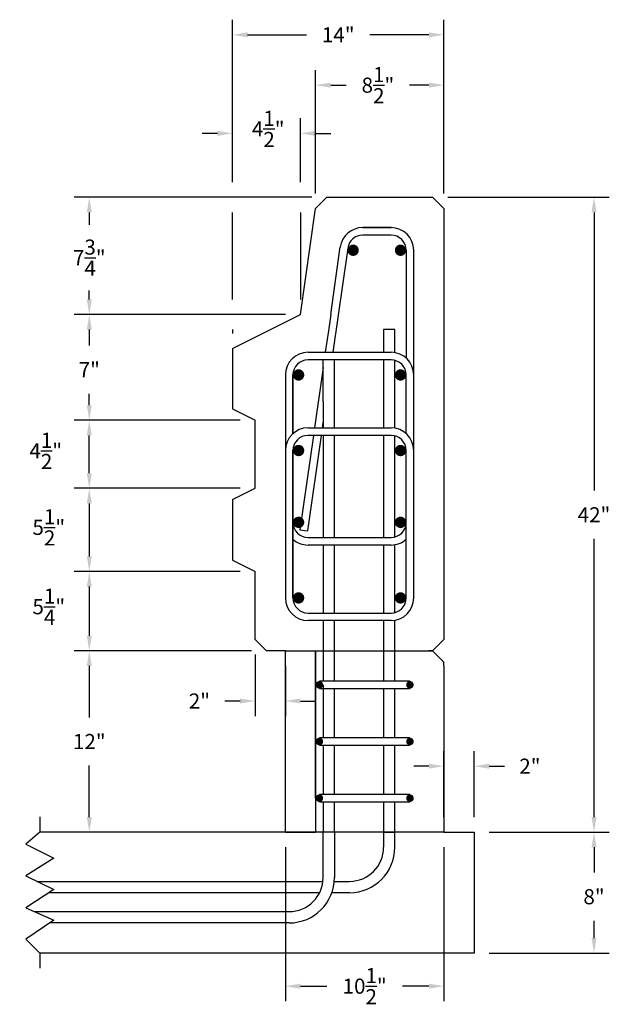
# Model space of a CAD drawing. Units: inches. Extents: x -1360 to 5254, y -3540 to 993.
# Drawn here: x -1360 to -1321, y 202 to 267 of the extents above; entities that cross this region are included whole.
import ezdxf

# ---------------------------------------------------------------- set-up
doc = ezdxf.new("R2010")
doc.units = ezdxf.units.IN
doc.header["$MEASUREMENT"] = 0
for name, color, linetype in [('A-DimEng', 252, 'Continuous'), ('A-DimLeaders', 252, 'Continuous'), ('A-Object', 7, 'Continuous')]:
    doc.layers.add(name, color=color, linetype=linetype)
doc.styles.add('mwrsf1', font='romans.shx', dxfattribs={"height": 1})
doc.dimstyles.new('Roman s', dxfattribs={"dimtxt": 1, "dimasz": 1, "dimexe": 1, "dimexo": 1, "dimgap": 1, "dimtad": 0, "dimtih": 1, "dimtoh": 1, "dimdec": 4, "dimzin": 0, "dimdsep": 46, "dimlunit": 5, "dimtxsty": 'mwrsf1', "dimcen": 0.09, "dimadec": 0, "dimazin": 0, "dimtfac": 1, "dimtdec": 4, "dimtofl": 0, "dimtmove": 0, "dimatfit": 3, "dimfxl": 0, "dimtolj": 1, "dimtzin": 0, "dimarcsym": 0})

# ---------------------------------------------------------------- blocks, each defined once
blk = doc.blocks.new('*D178')
at = {"layer": 'A-DimEng', "color": 0, "lineweight": -2}
for p, q in [((-1345.001, 225.263), (-1356.734, 225.263)), ((-1355.734, 224.263), (-1355.734, 220.858)), ((-1355.734, 214.263), (-1355.734, 217.667)), ((-1343.751, 213.263), (-1356.734, 213.263))]:
    blk.add_line(p, q, dxfattribs=at)
at = {"layer": 'A-DimEng', "color": 0}
for points in [[(-1355.901, 224.263), (-1355.568, 224.263), (-1355.734, 225.263)], [(-1355.901, 214.263), (-1355.568, 214.263), (-1355.734, 213.263)]]:
    blk.add_solid(points, dxfattribs=at)
at = {"layer": 'Defpoints', "color": 0}
for p in [(-1344.001, 225.263), (-1355.734, 213.263), (-1342.751, 213.263)]:
    blk.add_point(p, dxfattribs=at)
at = {"layer": 'A-DimEng', "color": 0, "insert": (-1355.734, 219.263), "char_height": 1, "attachment_point": 5, "style": 'mwrsf1'}
blk.add_mtext('\\A1;12"', dxfattribs=at)
blk = doc.blocks.new('*D177')
at = {"layer": 'A-DimEng', "color": 0, "lineweight": -2}
for p, q in [((-1345.751, 230.513), (-1356.734, 230.513)), ((-1355.734, 229.513), (-1355.734, 226.263)), ((-1345.001, 225.263), (-1356.734, 225.263))]:
    blk.add_line(p, q, dxfattribs=at)
at = {"layer": 'A-DimEng', "color": 0}
for points in [[(-1355.901, 229.513), (-1355.568, 229.513), (-1355.734, 230.513)], [(-1355.901, 226.263), (-1355.568, 226.263), (-1355.734, 225.263)]]:
    blk.add_solid(points, dxfattribs=at)
at = {"layer": 'Defpoints', "color": 0}
for p in [(-1344.751, 230.513), (-1355.734, 225.263), (-1344.001, 225.263)]:
    blk.add_point(p, dxfattribs=at)
at = {"layer": 'A-DimEng', "color": 0, "insert": (-1358.417, 228.18), "char_height": 1, "attachment_point": 5, "style": 'mwrsf1'}
blk.add_mtext('\\A1;5{\\H1.000000x;\\S1/4;}"', dxfattribs=at)
blk = doc.blocks.new('*D176')
at = {"layer": 'A-DimEng', "color": 0, "lineweight": -2}
for p, q in [((-1345.751, 240.513), (-1356.734, 240.513)), ((-1355.734, 237.013), (-1355.734, 239.513)), ((-1345.751, 236.013), (-1356.734, 236.013))]:
    blk.add_line(p, q, dxfattribs=at)
at = {"layer": 'A-DimEng', "color": 0}
for points in [[(-1355.901, 239.513), (-1355.568, 239.513), (-1355.734, 240.513)], [(-1355.901, 237.013), (-1355.568, 237.013), (-1355.734, 236.013)]]:
    blk.add_solid(points, dxfattribs=at)
at = {"layer": 'Defpoints', "color": 0}
for p in [(-1355.734, 240.513), (-1344.751, 240.513), (-1344.751, 236.013)]:
    blk.add_point(p, dxfattribs=at)
at = {"layer": 'A-DimEng', "color": 0, "insert": (-1358.618, 238.489), "char_height": 1, "attachment_point": 5, "style": 'mwrsf1'}
blk.add_mtext('\\A1;4{\\H1.000000x;\\S1/2;}"', dxfattribs=at)
blk = doc.blocks.new('*D175')
at = {"layer": 'A-DimEng', "color": 0, "lineweight": -2}
for p, q in [((-1341.001, 255.263), (-1356.734, 255.263)), ((-1355.734, 254.263), (-1355.734, 253.437)), ((-1355.734, 248.513), (-1355.734, 249.104)), ((-1342.751, 247.513), (-1356.734, 247.513))]:
    blk.add_line(p, q, dxfattribs=at)
at = {"layer": 'A-DimEng', "color": 0}
for points in [[(-1355.901, 254.263), (-1355.568, 254.263), (-1355.734, 255.263)], [(-1355.901, 248.513), (-1355.568, 248.513), (-1355.734, 247.513)]]:
    blk.add_solid(points, dxfattribs=at)
at = {"layer": 'Defpoints', "color": 0}
for p in [(-1340.001, 255.263), (-1355.734, 247.513), (-1341.751, 247.513)]:
    blk.add_point(p, dxfattribs=at)
at = {"layer": 'A-DimEng', "color": 0, "insert": (-1355.734, 251.27), "char_height": 1, "attachment_point": 5, "style": 'mwrsf1'}
blk.add_mtext('\\A1;7{\\H1.000000x;\\S3/4;}"', dxfattribs=at)
blk = doc.blocks.new('*D179')
at = {"layer": 'A-DimEng', "color": 0, "lineweight": -2}
for p, q in [((-1332.001, 255.263), (-1321.315, 255.263)), ((-1322.315, 254.263), (-1322.315, 235.858)), ((-1322.315, 214.263), (-1322.315, 232.667)), ((-1329.251, 213.263), (-1321.315, 213.263))]:
    blk.add_line(p, q, dxfattribs=at)
at = {"layer": 'A-DimEng', "color": 0}
for points in [[(-1322.482, 254.263), (-1322.149, 254.263), (-1322.315, 255.263)], [(-1322.482, 214.263), (-1322.149, 214.263), (-1322.315, 213.263)]]:
    blk.add_solid(points, dxfattribs=at)
at = {"layer": 'Defpoints', "color": 0}
for p in [(-1333.001, 255.263), (-1330.251, 213.263), (-1322.315, 213.263)]:
    blk.add_point(p, dxfattribs=at)
at = {"layer": 'A-DimEng', "color": 0, "insert": (-1322.315, 234.263), "char_height": 1, "attachment_point": 5, "style": 'mwrsf1'}
blk.add_mtext('\\A1;42"', dxfattribs=at)
blk = doc.blocks.new('*D181')
at = {"layer": 'A-DimEng', "color": 0, "lineweight": -2}
for p, q in [((-1342.751, 212.263), (-1342.751, 202.078)), ((-1332.251, 212.263), (-1332.251, 202.078)), ((-1341.751, 203.078), (-1340.001, 203.078)), ((-1333.251, 203.078), (-1335.001, 203.078))]:
    blk.add_line(p, q, dxfattribs=at)
at = {"layer": 'A-DimEng', "color": 0}
for points in [[(-1341.751, 203.245), (-1341.751, 202.911), (-1342.751, 203.078)], [(-1333.251, 203.245), (-1333.251, 202.911), (-1332.251, 203.078)]]:
    blk.add_solid(points, dxfattribs=at)
at = {"layer": 'Defpoints', "color": 0}
for p in [(-1342.751, 213.263), (-1332.251, 213.263), (-1332.251, 203.078)]:
    blk.add_point(p, dxfattribs=at)
at = {"layer": 'A-DimEng', "color": 0, "insert": (-1337.501, 203.078), "char_height": 1, "attachment_point": 5, "style": 'mwrsf1'}
blk.add_mtext('\\A1;10{\\H1.000000x;\\S1/2;}"', dxfattribs=at)
blk = doc.blocks.new('*D180')
at = {"layer": 'A-DimEng', "color": 0, "lineweight": -2}
for p, q in [((-1344.751, 225.013), (-1344.751, 220.942)), ((-1342.751, 224.263), (-1342.751, 220.942)), ((-1345.751, 221.942), (-1346.751, 221.942)), ((-1341.751, 221.942), (-1340.751, 221.942))]:
    blk.add_line(p, q, dxfattribs=at)
at = {"layer": 'A-DimEng', "color": 0}
for points in [[(-1345.751, 222.109), (-1345.751, 221.776), (-1344.751, 221.942)], [(-1341.751, 222.109), (-1341.751, 221.776), (-1342.751, 221.942)]]:
    blk.add_solid(points, dxfattribs=at)
at = {"layer": 'Defpoints', "color": 0}
for p in [(-1344.751, 226.013), (-1342.751, 225.263), (-1344.751, 221.942)]:
    blk.add_point(p, dxfattribs=at)
at = {"layer": 'A-DimEng', "color": 0, "insert": (-1348.442, 221.942), "char_height": 1, "attachment_point": 5, "style": 'mwrsf1'}
blk.add_mtext('\\A1;2"', dxfattribs=at)
blk = doc.blocks.new('*D184')
at = {"layer": 'A-DimEng', "color": 0, "lineweight": -2}
for p, q in [((-1340.751, 255.513), (-1340.751, 263.682)), ((-1332.251, 255.513), (-1332.251, 263.682)), ((-1339.751, 262.682), (-1338.718, 262.682)), ((-1333.251, 262.682), (-1334.527, 262.682))]:
    blk.add_line(p, q, dxfattribs=at)
at = {"layer": 'A-DimEng', "color": 0}
for points in [[(-1339.751, 262.849), (-1339.751, 262.516), (-1340.751, 262.682)], [(-1333.251, 262.849), (-1333.251, 262.516), (-1332.251, 262.682)]]:
    blk.add_solid(points, dxfattribs=at)
at = {"layer": 'Defpoints', "color": 0}
for p in [(-1332.251, 262.682), (-1340.751, 254.513), (-1332.251, 254.513)]:
    blk.add_point(p, dxfattribs=at)
at = {"layer": 'A-DimEng', "color": 0, "insert": (-1336.623, 262.682), "char_height": 1, "attachment_point": 5, "style": 'mwrsf1'}
blk.add_mtext('\\A1;8{\\H1.000000x;\\S1/2;}"', dxfattribs=at)
blk = doc.blocks.new('*D183')
at = {"layer": 'A-DimEng', "color": 0, "lineweight": -2}
for p, q in [((-1346.251, 256.263), (-1346.251, 260.493)), ((-1341.751, 256.263), (-1341.751, 260.493)), ((-1347.251, 259.493), (-1348.251, 259.493)), ((-1340.751, 259.493), (-1339.751, 259.493))]:
    blk.add_line(p, q, dxfattribs=at)
at = {"layer": 'A-DimEng', "color": 0}
for points in [[(-1347.251, 259.659), (-1347.251, 259.326), (-1346.251, 259.493)], [(-1340.751, 259.659), (-1340.751, 259.326), (-1341.751, 259.493)]]:
    blk.add_solid(points, dxfattribs=at)
at = {"layer": 'Defpoints', "color": 0}
for p in [(-1341.751, 259.493), (-1346.251, 255.263), (-1341.751, 255.263)]:
    blk.add_point(p, dxfattribs=at)
at = {"layer": 'A-DimEng', "color": 0, "insert": (-1343.888, 259.788), "char_height": 1, "attachment_point": 5, "style": 'mwrsf1'}
blk.add_mtext('\\A1;4{\\H1.000000x;\\S1/2;}"', dxfattribs=at)
blk = doc.blocks.new('*D182')
at = {"layer": 'A-DimEng', "color": 0, "lineweight": -2}
for p, q in [((-1346.251, 256.263), (-1346.251, 267.014)), ((-1332.251, 255.513), (-1332.251, 267.014)), ((-1345.251, 266.014), (-1341.347, 266.014)), ((-1333.251, 266.014), (-1337.156, 266.014))]:
    blk.add_line(p, q, dxfattribs=at)
at = {"layer": 'A-DimEng', "color": 0}
for points in [[(-1345.251, 266.181), (-1345.251, 265.847), (-1346.251, 266.014)], [(-1333.251, 266.181), (-1333.251, 265.847), (-1332.251, 266.014)]]:
    blk.add_solid(points, dxfattribs=at)
at = {"layer": 'Defpoints', "color": 0}
for p in [(-1332.251, 266.014), (-1346.251, 255.263), (-1332.251, 254.513)]:
    blk.add_point(p, dxfattribs=at)
at = {"layer": 'A-DimEng', "color": 0, "insert": (-1339.251, 266.014), "char_height": 1, "attachment_point": 5, "style": 'mwrsf1'}
blk.add_mtext('\\A1;14"', dxfattribs=at)
blk = doc.blocks.new('*D198')
at = {"layer": 'A-DimEng', "color": 0, "lineweight": -2}
for p, q in [((-1329.251, 213.263), (-1321.315, 213.263)), ((-1322.315, 212.263), (-1322.315, 210.59)), ((-1322.315, 206.263), (-1322.315, 207.4)), ((-1329.251, 205.263), (-1321.315, 205.263))]:
    blk.add_line(p, q, dxfattribs=at)
at = {"layer": 'A-DimEng', "color": 0}
for points in [[(-1322.482, 212.263), (-1322.149, 212.263), (-1322.315, 213.263)], [(-1322.482, 206.263), (-1322.149, 206.263), (-1322.315, 205.263)]]:
    blk.add_solid(points, dxfattribs=at)
at = {"layer": 'Defpoints', "color": 0}
for p in [(-1330.251, 213.263), (-1330.251, 205.263), (-1322.315, 205.263)]:
    blk.add_point(p, dxfattribs=at)
at = {"layer": 'A-DimEng', "color": 0, "insert": (-1322.315, 208.995), "char_height": 1, "attachment_point": 5, "style": 'mwrsf1'}
blk.add_mtext('\\A1;8"', dxfattribs=at)
blk = doc.blocks.new('*D197')
at = {"layer": 'A-DimEng', "color": 0, "lineweight": -2}
for p, q in [((-1332.251, 214.263), (-1332.251, 218.63)), ((-1330.251, 214.263), (-1330.251, 218.63)), ((-1333.251, 217.63), (-1334.251, 217.63)), ((-1329.251, 217.63), (-1328.251, 217.63))]:
    blk.add_line(p, q, dxfattribs=at)
at = {"layer": 'A-DimEng', "color": 0}
for points in [[(-1333.251, 217.797), (-1333.251, 217.464), (-1332.251, 217.63)], [(-1329.251, 217.797), (-1329.251, 217.464), (-1330.251, 217.63)]]:
    blk.add_solid(points, dxfattribs=at)
at = {"layer": 'Defpoints', "color": 0}
for p in [(-1330.251, 217.63), (-1332.251, 213.263), (-1330.251, 213.263)]:
    blk.add_point(p, dxfattribs=at)
at = {"layer": 'A-DimEng', "color": 0, "insert": (-1326.561, 217.63), "char_height": 1, "attachment_point": 5, "style": 'mwrsf1'}
blk.add_mtext('\\A1;2"', dxfattribs=at)
blk = doc.blocks.new('*D201')
at = {"layer": 'A-DimEng', "color": 0, "lineweight": -2}
for p, q in [((-1342.751, 247.513), (-1356.734, 247.513)), ((-1355.734, 246.513), (-1355.734, 245.455)), ((-1355.734, 241.513), (-1355.734, 242.264)), ((-1345.751, 240.513), (-1356.734, 240.513))]:
    blk.add_line(p, q, dxfattribs=at)
at = {"layer": 'A-DimEng', "color": 0}
for points in [[(-1355.901, 246.513), (-1355.568, 246.513), (-1355.734, 247.513)], [(-1355.901, 241.513), (-1355.568, 241.513), (-1355.734, 240.513)]]:
    blk.add_solid(points, dxfattribs=at)
at = {"layer": 'Defpoints', "color": 0}
for p in [(-1341.751, 247.513), (-1355.734, 240.513), (-1344.751, 240.513)]:
    blk.add_point(p, dxfattribs=at)
at = {"layer": 'A-DimEng', "color": 0, "insert": (-1355.734, 243.86), "char_height": 1, "attachment_point": 5, "style": 'mwrsf1'}
blk.add_mtext('\\A1;7"', dxfattribs=at)
blk = doc.blocks.new('*D202')
at = {"layer": 'A-DimEng', "color": 0, "lineweight": -2}
for p, q in [((-1345.751, 236.013), (-1356.734, 236.013)), ((-1355.734, 235.013), (-1355.734, 231.513)), ((-1345.751, 230.513), (-1356.734, 230.513))]:
    blk.add_line(p, q, dxfattribs=at)
at = {"layer": 'A-DimEng', "color": 0}
for points in [[(-1355.901, 235.013), (-1355.568, 235.013), (-1355.734, 236.013)], [(-1355.901, 231.513), (-1355.568, 231.513), (-1355.734, 230.513)]]:
    blk.add_solid(points, dxfattribs=at)
at = {"layer": 'Defpoints', "color": 0}
for p in [(-1344.751, 236.013), (-1355.734, 230.513), (-1344.751, 230.513)]:
    blk.add_point(p, dxfattribs=at)
at = {"layer": 'A-DimEng', "color": 0, "insert": (-1358.417, 233.43), "char_height": 1, "attachment_point": 5, "style": 'mwrsf1'}
blk.add_mtext('\\A1;5{\\H1.000000x;\\S1/2;}"', dxfattribs=at)

msp = doc.modelspace()

# ---------------------------------------------------------------- linework, layer by layer
for p, q in [((-1340.00146, 255.26271), (-1340.75146, 254.51271)), ((-1340.75146, 254.51271), (-1340.00146, 255.26271)), ((-1340.00146, 255.26271), (-1333.00146, 255.26271)), ((-1332.25146, 254.51271), (-1333.00146, 255.26271)), ((-1333.00146, 255.26271), (-1332.25146, 254.51271)), ((-1341.75146, 247.51271), (-1340.75146, 254.51271)), ((-1332.25146, 254.51271), (-1332.25146, 226.01271)), ((-1337.6291, 253.26271), (-1335.75146, 253.26271)), ((-1335.75146, 253.26271), (-1337.6291, 253.26271)), ((-1335.75146, 252.76271), (-1337.6291, 252.76271)), ((-1339.75146, 247.51271), (-1339.11353, 251.97821)), ((-1338.61872, 251.90638), (-1339.60353, 245.01271)), ((-1334.75146, 251.76271), (-1334.75146, 245.01271)), ((-1334.25146, 228.76271), (-1334.25146, 251.76271)), ((-1346.25146, 245.26271), (-1341.75146, 247.51271)), ((-1339.75146, 247.51271), (-1339.90531, 246.43579)), ((-1339.90531, 246.43579), (-1340.10861, 245.01271)), ((-1335.50146, 246.51271), (-1336.25146, 246.51271)), ((-1336.25146, 246.51271), (-1336.25146, 245.01271)), ((-1335.50146, 245.51271), (-1335.50146, 246.51271)), ((-1346.25146, 245.26271), (-1346.25146, 241.26271)), ((-1341.25146, 245.01271), (-1335.75146, 245.01271)), ((-1335.50146, 244.99173), (-1335.50146, 245.51271)), ((-1334.75146, 245.01271), (-1334.75146, 244.63075)), ((-1335.75146, 244.51271), (-1341.25146, 244.51271)), ((-1340.25146, 241.72557), (-1340.25146, 244.51271)), ((-1339.50146, 241.72557), (-1339.50146, 244.51271)), ((-1336.25146, 244.51271), (-1336.25146, 240.01271)), ((-1335.50146, 243.51271), (-1335.50146, 244.48096)), ((-1340.25146, 244.01271), (-1340.82289, 240.01271)), ((-1342.75146, 243.51271), (-1342.75146, 228.76271)), ((-1342.25146, 243.51271), (-1342.25146, 239.63075)), ((-1342.25146, 239.63075), (-1342.25146, 243.51271)), ((-1342.25146, 243.51271), (-1342.25146, 241.72557)), ((-1335.50146, 239.99173), (-1335.50146, 243.51271)), ((-1334.75146, 239.63075), (-1334.75146, 243.51271)), ((-1340.25146, 241.72557), (-1340.25146, 240.01271)), ((-1339.50146, 240.01271), (-1339.50146, 241.72557)), ((-1346.25146, 241.26271), (-1344.75146, 240.51271)), ((-1344.75146, 236.01271), (-1344.75146, 240.51271)), ((-1340.25146, 240.47719), (-1340.31782, 240.01271)), ((-1341.25146, 240.01271), (-1335.75146, 240.01271)), ((-1340.89432, 239.51271), (-1341.78718, 233.26271)), ((-1340.38925, 239.51271), (-1341.29204, 233.19312)), ((-1335.75146, 239.51271), (-1341.25146, 239.51271)), ((-1340.25146, 239.51271), (-1340.25146, 232.76271)), ((-1339.50146, 232.76271), (-1339.50146, 239.51271)), ((-1336.25146, 239.51271), (-1336.25146, 232.76271)), ((-1335.50146, 232.79447), (-1335.50146, 239.48096)), ((-1342.25146, 228.76271), (-1342.25146, 238.51271)), ((-1342.25146, 238.51271), (-1342.25146, 228.76271)), ((-1334.75146, 228.76271), (-1334.75146, 238.51271)), ((-1346.25146, 235.26271), (-1344.75146, 236.01271)), ((-1346.25146, 235.26271), (-1346.25146, 231.26271)), ((-1346.25146, 235.26271), (-1346.25146, 233.26271)), ((-1342.25146, 228.76271), (-1342.25146, 233.76271)), ((-1341.78718, 233.26271), (-1341.29204, 233.19312)), ((-1341.25146, 232.76271), (-1335.75146, 232.76271)), ((-1335.75146, 232.26271), (-1341.25146, 232.26271)), ((-1340.25146, 232.26271), (-1340.25146, 227.76271)), ((-1339.50146, 227.76271), (-1339.50146, 232.26271)), ((-1336.25146, 232.26271), (-1336.25146, 227.76271)), ((-1335.50146, 227.79447), (-1335.50146, 232.28369)), ((-1346.25146, 231.26271), (-1344.75146, 230.51271)), ((-1344.75146, 226.01271), (-1344.75146, 230.51271)), ((-1341.25146, 227.76271), (-1335.75146, 227.76271)), ((-1335.75146, 227.26271), (-1341.25146, 227.26271)), ((-1340.25146, 227.26271), (-1340.25146, 223.26271)), ((-1339.50146, 223.26271), (-1339.50146, 227.26271)), ((-1336.25146, 227.26271), (-1336.25146, 223.26271)), ((-1335.50146, 223.26271), (-1335.50146, 227.28369)), ((-1344.00146, 225.26271), (-1344.75146, 226.01271)), ((-1332.25146, 226.01271), (-1333.00146, 225.26271)), ((-1342.75146, 225.26271), (-1344.00146, 225.26271)), ((-1342.75146, 213.26271), (-1342.75146, 225.26271)), ((-1342.75146, 225.26271), (-1333.25146, 225.26271)), ((-1340.75146, 215.51271), (-1340.75146, 225.26271)), ((-1340.75146, 225.26271), (-1340.75146, 213.26271)), ((-1333.25146, 225.26271), (-1333.00146, 225.26271)), ((-1333.00146, 225.26271), (-1333.25146, 225.26271)), ((-1332.25146, 224.51271), (-1333.00146, 225.26271)), ((-1332.25146, 224.26271), (-1332.25146, 224.51271)), ((-1332.25146, 224.26271), (-1332.25146, 213.26271)), ((-1334.50146, 223.26271), (-1340.50146, 223.26271)), ((-1340.25146, 223.01271), (-1340.25146, 222.76271)), ((-1340.50146, 222.76271), (-1334.50146, 222.76271)), ((-1340.25146, 222.76271), (-1340.25146, 219.51271)), ((-1339.50146, 219.51271), (-1339.50146, 222.76271)), ((-1336.25146, 222.76271), (-1336.25146, 219.51271)), ((-1335.50146, 219.51271), (-1335.50146, 222.76271)), ((-1334.50146, 219.51271), (-1340.50146, 219.51271)), ((-1340.50146, 219.01271), (-1334.50146, 219.01271)), ((-1340.25146, 219.01271), (-1340.25146, 215.76271)), ((-1339.50146, 215.76271), (-1339.50146, 219.01271)), ((-1336.25146, 219.01271), (-1336.25146, 215.76271)), ((-1335.50146, 215.76271), (-1335.50146, 219.01271)), ((-1334.50146, 215.76271), (-1340.50146, 215.76271)), ((-1340.50146, 215.26271), (-1334.50146, 215.26271)), ((-1340.25146, 215.26271), (-1340.25146, 213.26271)), ((-1339.50146, 213.26271), (-1339.50146, 215.26271)), ((-1336.25146, 215.26271), (-1336.25146, 213.51271)), ((-1335.50146, 213.51271), (-1335.50146, 215.26271)), ((-1342.75146, 213.26271), (-1359.00503, 213.26271)), ((-1332.25146, 213.26271), (-1342.75146, 213.26271)), ((-1342.75146, 213.26271), (-1340.75146, 213.26271)), ((-1332.25146, 213.26271), (-1342.75146, 213.26271)), ((-1340.25146, 210.26271), (-1340.25146, 213.26271)), ((-1339.50146, 213.26271), (-1339.50146, 210.26271)), ((-1336.25146, 213.51271), (-1336.25146, 212.26271)), ((-1336.25146, 213.26271), (-1335.50146, 213.26271)), ((-1335.50146, 212.26271), (-1335.50146, 213.51271)), ((-1332.25146, 213.26271), (-1330.25146, 213.26271)), ((-1330.25146, 213.26271), (-1330.25146, 205.26271)), ((-1359.21063, 210.01271), (-1340.2654, 210.01271)), ((-1339.5119, 210.01271), (-1339.50146, 210.01271)), ((-1339.50146, 210.01271), (-1338.50146, 210.01271)), ((-1340.4859, 209.26271), (-1358.41039, 209.26271)), ((-1339.50146, 209.26271), (-1339.67304, 209.26271)), ((-1338.50146, 209.26271), (-1339.50146, 209.26271)), ((-1359.3697, 208.01271), (-1342.50146, 208.01271)), ((-1342.50146, 207.26271), (-1358.36916, 207.26271)), ((-1330.25146, 205.26271), (-1359.00503, 205.26271))]:
    msp.add_line(p, q)
msp.add_lwpolyline([(-1359.00503, 214.2793), (-1359.00503, 213.26271), (-1359.94671, 212.46223), (-1358.09005, 211.5537), (-1359.94671, 210.36864), (-1358.09005, 209.47086), (-1359.94671, 208.26445), (-1358.09005, 207.45443), (-1359.94671, 206.17909), (-1359.00503, 205.26271), (-1359.00503, 204.26606)])
for centre, radius, start, end in [((-1337.6291, 251.76271), 1.5, 90, 172), ((-1337.6291, 251.76271), 1, 90, 172), ((-1335.75146, 251.76271), 1.5, 0, 90), ((-1335.75146, 251.76271), 1, 0, 90), ((-1341.25146, 243.51271), 1.5, 90, 180), ((-1335.75146, 243.51271), 1.5, 0, 90), ((-1341.25146, 243.51271), 1, 90, 180), ((-1335.75146, 243.51271), 1, 0, 90), ((-1341.25146, 238.51271), 1.5, 90, 180), ((-1335.75146, 238.51271), 1.5, 0, 90), ((-1341.25146, 238.51271), 1, 90, 180), ((-1335.75146, 238.51271), 1, 0, 90), ((-1341.25146, 233.76271), 1, 180, 270), ((-1335.75146, 233.76271), 1, 270, 0), ((-1341.25146, 233.76271), 1.5, 228.1896851, 270), ((-1335.75146, 233.76271), 1.5, 270, 311.8103149), ((-1341.25146, 228.76271), 1.5, 180, 270), ((-1341.25146, 228.76271), 1, 180, 270), ((-1335.75146, 228.76271), 1, 270, 0), ((-1335.75146, 228.76271), 1.5, 270, 0), ((-1338.50146, 212.26271), 2.25, 270, 0), ((-1338.50146, 212.26271), 3, 270, 0), ((-1342.50146, 210.26271), 2.25, 270, 0), ((-1342.50146, 210.26271), 3, 270, 0)]:
    msp.add_arc(centre, radius, start, end)
at = {"layer": 'A-DimLeaders'}
for p, q in [((-1346.25146, 248.51271), (-1346.25146, 254.26271)), ((-1341.75146, 254.26271), (-1341.75146, 248.51271)), ((-1346.25146, 246.51271), (-1346.25146, 246.26271))]:
    msp.add_line(p, q, dxfattribs=at)
at = {"layer": 'A-Object'}
for points, const_width in [([(-1338.45175, 251.76271, 1), (-1338.07675, 251.76271, 1)], 0.375), ([(-1335.31396, 251.76271, 1), (-1334.93896, 251.76271, 1)], 0.375), ([(-1342.06396, 243.51271, 1), (-1341.68896, 243.51271, 1)], 0.375), ([(-1335.31396, 243.51271, 1), (-1334.93896, 243.51271, 1)], 0.375), ([(-1342.06396, 238.51271, 1), (-1341.68896, 238.51271, 1)], 0.375), ([(-1335.31396, 238.51271, 1), (-1334.93896, 238.51271, 1)], 0.375), ([(-1342.06396, 233.76271, 1), (-1341.68896, 233.76271, 1)], 0.375), ([(-1335.31396, 233.76271, 1), (-1334.93896, 233.76271, 1)], 0.375), ([(-1342.06396, 228.76271, 1), (-1341.68896, 228.76271, 1)], 0.375), ([(-1335.31396, 228.76271, 1), (-1334.93896, 228.76271, 1)], 0.375), ([(-1340.37646, 223.01271, -1), (-1340.62646, 223.01271, -1)], 0.25), ([(-1334.37646, 223.01271, -1), (-1334.62646, 223.01271, -1)], 0.25), ([(-1340.37646, 219.26271, -1), (-1340.62646, 219.26271, -1)], 0.25), ([(-1334.37646, 219.26271, -1), (-1334.62646, 219.26271, -1)], 0.25), ([(-1340.37646, 215.51271, -1), (-1340.62646, 215.51271, -1)], 0.25), ([(-1334.37646, 215.51271, -1), (-1334.62646, 215.51271, -1)], 0.25)]:
    msp.add_lwpolyline(points, format="xyb", close=True, dxfattribs=dict(at, const_width=const_width))

# ---------------------------------------------------------------- dimensions: what is measured, and where the dimension line sits
at = {"layer": 'A-DimEng'}
for base, p1, p2, picture, middle in [((-1332.25146, 266.01405), (-1346.25146, 255.26271), (-1332.25146, 254.51271), '*D182', (-1339.25146, 266.01405)), ((-1344.75146, 221.94219), (-1342.75146, 225.26271), (-1344.75146, 226.01271), '*D180', (-1348.44194, 221.94219)), ((-1330.25146, 217.63035), (-1332.25146, 213.26271), (-1330.25146, 213.26271), '*D197', (-1326.56099, 217.63035)), ((-1332.25146, 203.0781), (-1342.75146, 213.26271), (-1332.25146, 213.26271), '*D181', (-1337.50146, 203.0781))]:
    dim = msp.add_linear_dim(base=base, p1=p1, p2=p2, dimstyle='Roman s', override={"dimpost": '"', "dimtxsty": 'mwrsf1'}, dxfattribs=at)
    dim.commit()
    dim.dimension.update_dxf_attribs({"geometry": picture, "text_midpoint": middle})
for base, p1, p2, override, picture, middle in [((-1332.25146, 262.68217), (-1340.75146, 254.51271), (-1332.25146, 254.51271), {"dimpost": '"', "dimtxsty": 'mwrsf1'}, '*D184', (-1336.62272, 262.68217)), ((-1341.75146, 259.49255), (-1346.25146, 255.26271), (-1341.75146, 255.26271), {"dimpost": '"', "dimtmove": 2}, '*D183', (-1343.88786, 259.78803))]:
    dim = msp.add_linear_dim(base=base, p1=p1, p2=p2, dimstyle='Roman s', override=override, dxfattribs=at)
    dim.commit()
    dim.dimension.update_dxf_attribs({"geometry": picture, "text_midpoint": middle, "dimtype": 160})
for base, p1, p2, override, picture, middle in [((-1355.73427, 247.51271), (-1340.00146, 255.26271), (-1341.75146, 247.51271), {"dimpost": '"', "dimtxsty": 'mwrsf1'}, '*D175', (-1355.73427, 251.27047)), ((-1355.73427, 240.51271), (-1341.75146, 247.51271), (-1344.75146, 240.51271), {"dimtad": 0, "dimpost": '"', "dimtxsty": 'mwrsf1'}, '*D201', (-1355.73427, 243.85951)), ((-1355.73427, 240.51271), (-1344.75146, 236.01271), (-1344.75146, 240.51271), {"dimpost": '"', "dimtxsty": 'mwrsf1', "dimtmove": 2}, '*D176', (-1358.61752, 238.48902)), ((-1355.73427, 230.51271), (-1344.75146, 236.01271), (-1344.75146, 230.51271), {"dimpost": '"', "dimtxsty": 'mwrsf1', "dimtmove": 2}, '*D202', (-1358.41734, 233.42997)), ((-1355.73427, 225.26271), (-1344.75146, 230.51271), (-1344.00146, 225.26271), {"dimpost": '"', "dimtxsty": 'mwrsf1', "dimtmove": 2}, '*D177', (-1358.41734, 228.17997)), ((-1322.31534, 205.26269), (-1330.25146, 213.26269), (-1330.25146, 205.26269), {"dimpost": '"', "dimtxsty": 'mwrsf1'}, '*D198', (-1322.31534, 208.99504))]:
    dim = msp.add_linear_dim(base=base, p1=p1, p2=p2, angle=90, dimstyle='Roman s', override=override, dxfattribs=at)
    dim.commit()
    dim.dimension.update_dxf_attribs({"geometry": picture, "text_midpoint": middle, "dimtype": 160})
for base, p1, p2, picture, middle in [((-1322.31534, 213.26271), (-1333.00146, 255.26271), (-1330.25146, 213.26271), '*D179', (-1322.31534, 234.26271)), ((-1355.73427, 213.26271), (-1344.00146, 225.26271), (-1342.75146, 213.26271), '*D178', (-1355.73427, 219.26271))]:
    dim = msp.add_linear_dim(base=base, p1=p1, p2=p2, angle=90, dimstyle='Roman s', override={"dimpost": '"', "dimtxsty": 'mwrsf1'}, dxfattribs=at)
    dim.commit()
    dim.dimension.update_dxf_attribs({"geometry": picture, "text_midpoint": middle})

doc.saveas('drawing.dxf')
